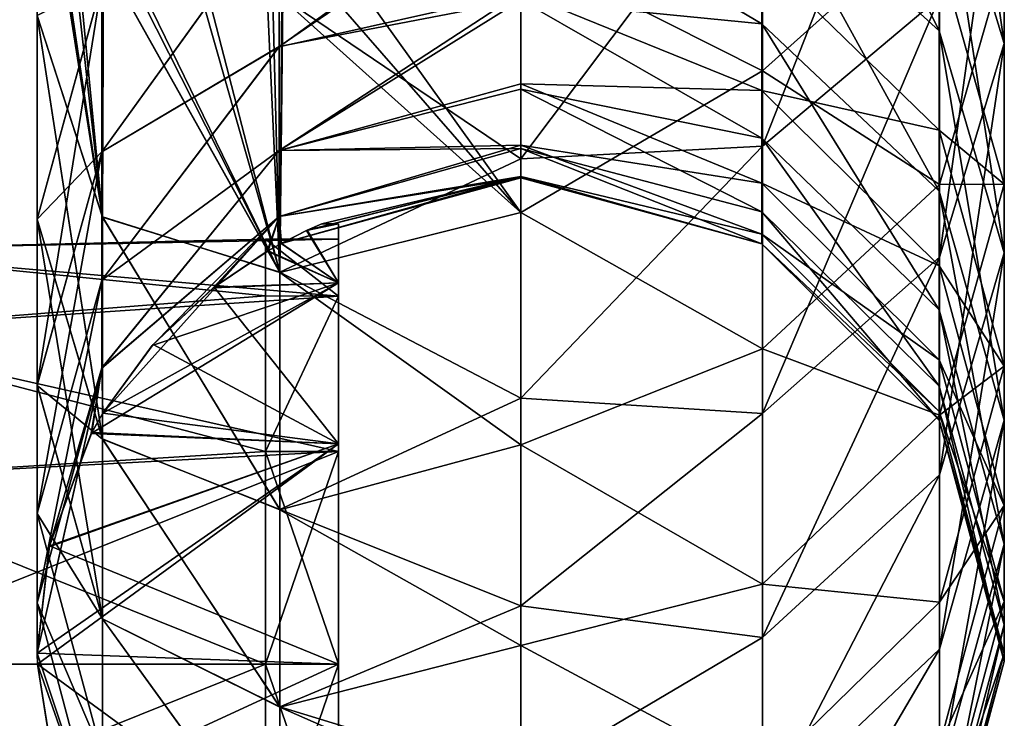
# Model space of a CAD drawing. Units: millimetres. Extents: x -138 to 36, y -72 to 72.
# Drawn here: x -4 to 4, y -68 to -62 of the extents above; entities that cross this region are included whole.
import ezdxf

# ---------------------------------------------------------------- set-up
doc = ezdxf.new("R2010")
doc.units = ezdxf.units.MM
doc.header["$LTSCALE"] = 65.185185
for name, color, linetype in [('119', 7, 'CONTINUOUS'), ('120', 7, 'CONTINUOUS'), ('121', 7, 'CONTINUOUS'), ('241', 7, 'CONTINUOUS'), ('242', 7, 'CONTINUOUS'), ('94', 7, 'CONTINUOUS'), ('95', 7, 'CONTINUOUS')]:
    doc.layers.add(name, color=color, linetype=linetype)

msp = doc.modelspace()

# ---------------------------------------------------------------- linework, layer by layer
at = {"layer": '119', "linetype": 'Continuous'}
for points in [[(-1.6378, -63.7739, -97.5882), (-1.7618, -63.8293, -98.2141), (-1.5, -63.7739, -97.5825), (-1.6378, -63.7739, -97.5882)], [(-1.5, -63.7739, -97.5825), (-1.7618, -63.8293, -98.2141), (-1.5, -64.2607, -99.3957), (-1.5, -63.7739, -97.5825)], [(-1.7574, -63.8273, -96.9625), (-1.6378, -63.7739, -97.5882), (-1.5, -63.7739, -97.5825), (-1.7574, -63.8273, -96.9625)], [(-1.5, -64.2607, -95.7693), (-1.7574, -63.8273, -96.9625), (-1.5, -63.7739, -97.5825), (-1.5, -64.2607, -95.7693)], [(-1.97, -63.9355, -96.5122), (-1.7574, -63.8273, -96.9625), (-1.5, -64.2607, -95.7693), (-1.97, -63.9355, -96.5122)], [(-1.7618, -63.8293, -98.2141), (-1.9693, -63.9352, -98.6519), (-1.5, -64.2607, -99.3957), (-1.7618, -63.8293, -98.2141)], [(-1.9693, -63.9352, -98.6519), (-2.0862, -64, -98.8426), (-1.5, -64.2607, -99.3957), (-1.9693, -63.9352, -98.6519)], [(-2.079, -63.9958, -96.3338), (-1.97, -63.9355, -96.5122), (-1.5, -64.2607, -95.7693), (-2.079, -63.9958, -96.3338)], [(-2.0862, -64, -98.8426), (-2.5297, -64.3015, -99.4657), (-1.5, -64.2607, -99.3957), (-2.0862, -64, -98.8426)], [(-2.5213, -64.2948, -95.7102), (-2.079, -63.9958, -96.3338), (-1.5, -64.2607, -95.7693), (-2.5213, -64.2948, -95.7102)], [(-3.4387, -65.3325, -100.5609), (-3.5335, -65.4988, -100.6696), (-1.5, -64.2607, -99.3957), (-3.4387, -65.3325, -100.5609)], [(-1.5, -64.2607, -99.3957), (-3.5335, -65.4988, -100.6696), (-1.5, -65.5857, -100.7207), (-1.5, -64.2607, -99.3957)], [(-3.0332, -64.7758, -100.0844), (-3.4387, -65.3325, -100.5609), (-1.5, -64.2607, -99.3957), (-3.0332, -64.7758, -100.0844)], [(-2.5297, -64.3015, -99.4657), (-3.0332, -64.7758, -100.0844), (-1.5, -64.2607, -99.3957), (-2.5297, -64.3015, -99.4657)], [(-3.0255, -64.7671, -95.0897), (-2.5213, -64.2948, -95.7102), (-1.5, -65.5857, -94.4443), (-3.0255, -64.7671, -95.0897)], [(-1.5, -65.5857, -94.4443), (-2.5213, -64.2948, -95.7102), (-1.5, -64.2607, -95.7693), (-1.5, -65.5857, -94.4443)], [(-3.439, -65.333, -94.6038), (-3.0255, -64.7671, -95.0897), (-1.5, -65.5857, -94.4443), (-3.439, -65.333, -94.6038)], [(-3.5291, -65.4908, -94.5003), (-3.439, -65.333, -94.6038), (-1.5, -65.5857, -94.4443), (-3.5291, -65.4908, -94.5003)], [(-3.5335, -65.4988, -100.6696), (-3.8796, -66.433, -101.0765), (-1.5, -65.5857, -100.7207), (-3.5335, -65.4988, -100.6696)], [(-3.8773, -66.4231, -94.0913), (-3.5291, -65.4908, -94.5003), (-1.5, -65.5857, -94.4443), (-3.8773, -66.4231, -94.0913)], [(-3.8796, -66.433, -101.0765), (-3.9777, -67.3079, -101.2064), (-1.5, -65.5857, -100.7207), (-3.8796, -66.433, -101.0765)], [(-3.9777, -67.3079, -101.2064), (-3.9759, -67.3989, -101.2075), (-1.5, -65.5857, -100.7207), (-3.9777, -67.3079, -101.2064)], [(-1.5, -65.5857, -100.7207), (-3.9759, -67.3989, -101.2075), (-1.5, -67.3989, -101.2075), (-1.5, -65.5857, -100.7207)], [(-1.5, -67.3989, -93.9575), (-3.8773, -66.4231, -94.0913), (-1.5, -65.5857, -94.4443), (-1.5, -67.3989, -93.9575)], [(-3.9778, -67.3074, -93.9587), (-3.8773, -66.4231, -94.0913), (-1.5, -67.3989, -93.9575), (-3.9778, -67.3074, -93.9587)], [(-3.9763, -67.3989, -93.9575), (-3.9778, -67.3074, -93.9587), (-1.5, -67.3989, -93.9575), (-3.9763, -67.3989, -93.9575)]]:
    msp.add_3dface(points, dxfattribs=at)
at = {"layer": '120', "linetype": 'Continuous'}
for points in [[(-3.8072, -68.459, -94.116), (-3.9763, -67.3989, -93.9575), (-1.5, -69.2121, -94.4443), (-3.8072, -68.459, -94.116)], [(-3.9763, -67.3989, -93.9575), (-1.5, -67.3989, -93.9575), (-1.5, -69.2121, -94.4443), (-3.9763, -67.3989, -93.9575)], [(-3.9759, -67.3989, -101.2075), (-3.8057, -68.4626, -101.0479), (-1.5, -67.3989, -101.2075), (-3.9759, -67.3989, -101.2075)], [(-1.5, -67.3989, -101.2075), (-3.8057, -68.4626, -101.0479), (-1.5, -69.2121, -100.7207), (-1.5, -67.3989, -101.2075)]]:
    msp.add_3dface(points, dxfattribs=at)
at = {"layer": '121', "linetype": 'Continuous'}
for points in [[(-1.5, -64.2607, -95.7693), (-1.5, -63.7739, -97.5825), (-1.5, -63.8989, -97.5825), (-1.5, -64.2607, -95.7693)], [(-1.5, -63.7739, -97.5825), (-1.5, -64.2607, -99.3957), (-1.5, -63.8989, -97.5825), (-1.5, -63.7739, -97.5825)], [(-1.5, -64.2607, -95.7693), (-1.5, -63.8989, -97.5825), (-1.5, -64.369, -95.8316), (-1.5, -64.2607, -95.7693)], [(-1.5, -63.8989, -97.5825), (-1.5, -64.2607, -99.3957), (-1.5, -64.369, -99.3334), (-1.5, -63.8989, -97.5825)], [(-1.5, -65.5857, -94.4443), (-1.5, -64.2607, -95.7693), (-1.5, -64.369, -95.8316), (-1.5, -65.5857, -94.4443)], [(-1.5, -64.2607, -99.3957), (-1.5, -65.5857, -100.7207), (-1.5, -64.369, -99.3334), (-1.5, -64.2607, -99.3957)], [(-1.5, -65.648, -94.5526), (-1.5, -65.5857, -94.4443), (-1.5, -64.369, -95.8316), (-1.5, -65.648, -94.5526)], [(-1.5, -64.369, -99.3334), (-1.5, -65.5857, -100.7207), (-1.5, -65.648, -100.6124), (-1.5, -64.369, -99.3334)], [(-1.5, -67.3989, -93.9575), (-1.5, -65.5857, -94.4443), (-1.5, -67.3989, -94.0825), (-1.5, -67.3989, -93.9575)], [(-1.5, -67.3989, -94.0825), (-1.5, -65.5857, -94.4443), (-1.5, -65.648, -94.5526), (-1.5, -67.3989, -94.0825)], [(-1.5, -65.5857, -100.7207), (-1.5, -67.3989, -101.2075), (-1.5, -65.648, -100.6124), (-1.5, -65.5857, -100.7207)], [(-1.5, -65.648, -100.6124), (-1.5, -67.3989, -101.2075), (-1.5, -67.3989, -101.0825), (-1.5, -65.648, -100.6124)], [(-1.5, -69.2121, -94.4443), (-1.5, -67.3989, -93.9575), (-1.5, -69.1498, -94.5526), (-1.5, -69.2121, -94.4443)], [(-1.5, -69.1498, -94.5526), (-1.5, -67.3989, -93.9575), (-1.5, -67.3989, -94.0825), (-1.5, -69.1498, -94.5526)], [(-1.5, -67.3989, -101.2075), (-1.5, -69.2121, -100.7207), (-1.5, -67.3989, -101.0825), (-1.5, -67.3989, -101.2075)], [(-1.5, -67.3989, -101.0825), (-1.5, -69.2121, -100.7207), (-1.5, -69.1498, -100.6124), (-1.5, -67.3989, -101.0825)]]:
    msp.add_3dface(points, dxfattribs=at)
at = {"layer": '241', "linetype": 'Continuous'}
for points in [[(-1.5, -64.369, -95.8316), (-1.5, -63.8989, -97.5825), (-5.8716, -63.9867, -96.8037), (-1.5, -64.369, -95.8316)], [(-5.8716, -63.9867, -96.8037), (-1.5, -63.8989, -97.5825), (-2.1, -63.8989, -97.5825), (-5.8716, -63.9867, -96.8037)], [(-5.8716, -63.9867, -98.3613), (-5.8716, -63.9867, -96.8037), (-2.1, -63.8989, -97.5825), (-5.8716, -63.9867, -98.3613)], [(-2.1, -64.3675, -99.332), (-5.8716, -63.9867, -98.3613), (-2.1, -63.8989, -97.5825), (-2.1, -64.3675, -99.332)], [(-5.8716, -64.6625, -95.4003), (-1.5, -64.369, -95.8316), (-5.8716, -63.9867, -96.8037), (-5.8716, -64.6625, -95.4003)], [(-5.8716, -64.6625, -99.7647), (-5.8716, -63.9867, -98.3613), (-2.1, -64.3675, -99.332), (-5.8716, -64.6625, -99.7647)], [(-2.1, -65.6482, -100.6132), (-5.8716, -64.6625, -99.7647), (-2.1, -64.3675, -99.332), (-2.1, -65.6482, -100.6132)], [(-1.5, -65.648, -94.5526), (-1.5, -64.369, -95.8316), (-5.8716, -64.6625, -95.4003), (-1.5, -65.648, -94.5526)], [(-5.8716, -65.8803, -94.4291), (-1.5, -65.648, -94.5526), (-5.8716, -64.6625, -95.4003), (-5.8716, -65.8803, -94.4291)], [(-5.8716, -65.8803, -100.7359), (-5.8716, -64.6625, -99.7647), (-2.1, -65.6482, -100.6132), (-5.8716, -65.8803, -100.7359)], [(-2.1, -67.3989, -94.0825), (-1.5, -65.648, -94.5526), (-5.8716, -67.3989, -94.0825), (-2.1, -67.3989, -94.0825)], [(-5.8716, -67.3989, -94.0825), (-1.5, -65.648, -94.5526), (-5.8716, -65.8803, -94.4291), (-5.8716, -67.3989, -94.0825)], [(-2.1, -67.3989, -101.0825), (-5.8716, -65.8803, -100.7359), (-2.1, -65.6482, -100.6132), (-2.1, -67.3989, -101.0825)], [(-1.5, -67.3989, -94.0825), (-1.5, -65.648, -94.5526), (-2.1, -67.3989, -94.0825), (-1.5, -67.3989, -94.0825)], [(-5.8716, -67.3989, -101.0825), (-5.8716, -65.8803, -100.7359), (-2.1, -67.3989, -101.0825), (-5.8716, -67.3989, -101.0825)], [(-1.5, -69.1498, -94.5526), (-1.5, -67.3989, -94.0825), (-2.1, -69.1496, -94.5518), (-1.5, -69.1498, -94.5526)], [(-2.1, -69.1496, -94.5518), (-1.5, -67.3989, -94.0825), (-2.1, -67.3989, -94.0825), (-2.1, -69.1496, -94.5518)]]:
    msp.add_3dface(points, dxfattribs=at)
at = {"layer": '242', "linetype": 'Continuous'}
for points in [[(-1.5, -63.8989, -97.5825), (-1.5, -64.369, -99.3334), (-2.1, -63.8989, -97.5825), (-1.5, -63.8989, -97.5825)], [(-1.5, -64.369, -99.3334), (-2.1, -64.3675, -99.332), (-2.1, -63.8989, -97.5825), (-1.5, -64.369, -99.3334)], [(-1.5, -64.369, -99.3334), (-2.1, -65.6482, -100.6132), (-2.1, -64.3675, -99.332), (-1.5, -64.369, -99.3334)], [(-1.5, -64.369, -99.3334), (-1.5, -65.648, -100.6124), (-2.1, -65.6482, -100.6132), (-1.5, -64.369, -99.3334)], [(-1.5, -65.648, -100.6124), (-1.5, -67.3989, -101.0825), (-2.1, -65.6482, -100.6132), (-1.5, -65.648, -100.6124)], [(-1.5, -67.3989, -101.0825), (-2.1, -67.3989, -101.0825), (-2.1, -65.6482, -100.6132), (-1.5, -67.3989, -101.0825)], [(-1.5, -69.1498, -100.6124), (-5.8716, -67.3989, -101.0825), (-2.1, -67.3989, -101.0825), (-1.5, -69.1498, -100.6124)], [(-5.8716, -67.3989, -101.0825), (-1.5, -69.1498, -100.6124), (-5.8716, -68.9175, -100.7359), (-5.8716, -67.3989, -101.0825)], [(-2.1, -69.1496, -94.5518), (-2.1, -67.3989, -94.0825), (-5.8716, -68.9175, -94.4291), (-2.1, -69.1496, -94.5518)], [(-2.1, -67.3989, -94.0825), (-5.8716, -67.3989, -94.0825), (-5.8716, -68.9175, -94.4291), (-2.1, -67.3989, -94.0825)], [(-1.5, -67.3989, -101.0825), (-1.5, -69.1498, -100.6124), (-2.1, -67.3989, -101.0825), (-1.5, -67.3989, -101.0825)]]:
    msp.add_3dface(points, dxfattribs=at)
at = {"layer": '94', "linetype": 'Continuous'}
for points in [[(-3.9771, -62.0582, -123.8874), (-3.9772, -60.0994, -128.0965), (-3.4411, -63.7172, -125.0685), (-3.9771, -62.0582, -123.8874)], [(-3.4411, -63.7172, -125.0685), (-3.9772, -60.0994, -128.0965), (-3.9546, -60.4582, -128.3194), (-3.4411, -63.7172, -125.0685)], [(-3.9665, -60.3477, -66.9205), (-3.9771, -62.06, -71.2818), (-3.4411, -63.7179, -70.0979), (-3.9665, -60.3477, -66.9205)], [(-3.7229, -61.195, -66.1535), (-3.9665, -60.3477, -66.9205), (-3.4411, -63.7179, -70.0979), (-3.7229, -61.195, -66.1535)], [(-3.677, -61.2714, -129.1099), (-3.4411, -63.7172, -125.0685), (-3.9546, -60.4582, -128.3194), (-3.677, -61.2714, -129.1099)], [(-1.9886, -61.1572, -116.29), (-1.9886, -62.3164, -111.9644), (0, -60.8761, -115.3699), (-1.9886, -61.1572, -116.29)], [(0, -60.8761, -115.3699), (-1.9886, -62.3164, -111.9644), (0, -61.8704, -111.5231), (0, -60.8761, -115.3699)], [(-1.9886, -62.315, -83.1944), (-1.9886, -61.1548, -78.8672), (0, -60.9549, -80.0672), (-1.9886, -62.315, -83.1944)], [(0, -61.9326, -83.9207), (-1.9886, -62.315, -83.1944), (0, -60.9549, -80.0672), (0, -61.9326, -83.9207)], [(0, -61.0135, -60.5431), (-1.9571, -61.9112, -63.1118), (0, -63.238, -64.484), (0, -61.0135, -60.5431)], [(-3.4318, -61.5801, -65.5655), (-3.7229, -61.195, -66.1535), (-3.4411, -63.7179, -70.0979), (-3.4318, -61.5801, -65.5655)], [(-3.4453, -63.1806, -80.6429), (-3.4453, -61.7944, -76.1305), (-1.9886, -61.1548, -78.8672), (-3.4453, -63.1806, -80.6429)], [(-1.9886, -62.315, -83.1944), (-3.4453, -63.1806, -80.6429), (-1.9886, -61.1548, -78.8672), (-1.9886, -62.315, -83.1944)], [(-1.9886, -62.3164, -111.9644), (-1.9886, -61.1572, -116.29), (-3.4453, -63.1821, -114.5165), (-1.9886, -62.3164, -111.9644)], [(-3.4453, -63.1821, -114.5165), (-1.9886, -61.1572, -116.29), (-3.4453, -61.7969, -119.0274), (-3.4453, -63.1821, -114.5165)], [(-3.4322, -61.5822, -129.6036), (-3.4411, -63.7172, -125.0685), (-3.677, -61.2714, -129.1099), (-3.4322, -61.5822, -129.6036)], [(-1.6572, -61.3659, -133.3216), (0, -63.6795, -129.8234), (-1.7045, -61.7227, -132.6583), (-1.6572, -61.3659, -133.3216)], [(0, -61.5105, -133.7904), (0, -63.6795, -129.8234), (-1.6572, -61.3659, -133.3216), (0, -61.5105, -133.7904)], [(-3.4318, -61.5801, -65.5655), (-3.4411, -63.7179, -70.0979), (-1.9813, -64.1707, -67.558), (-3.4318, -61.5801, -65.5655)], [(-3.4411, -63.7172, -125.0685), (-3.4322, -61.5822, -129.6036), (-1.9813, -64.1746, -127.5987), (-3.4411, -63.7172, -125.0685)], [(-1.9813, -64.1746, -127.5987), (-3.4322, -61.5822, -129.6036), (-3.1367, -61.8016, -130.1161), (-1.9813, -64.1746, -127.5987)], [(-3.1994, -61.7649, -65.1518), (-3.4318, -61.5801, -65.5655), (-1.9813, -64.1707, -67.558), (-3.1994, -61.7649, -65.1518)], [(-3.9771, -63.7354, -75.6516), (-3.9771, -62.06, -71.2818), (-3.4453, -61.7944, -76.1305), (-3.9771, -63.7354, -75.6516)], [(-3.4453, -63.1806, -80.6429), (-3.9771, -63.7354, -75.6516), (-3.4453, -61.7944, -76.1305), (-3.4453, -63.1806, -80.6429)], [(-3.4453, -63.1821, -114.5165), (-3.4453, -61.7969, -119.0274), (-3.9771, -65.1028, -115.0406), (-3.4453, -63.1821, -114.5165)], [(-3.9771, -65.1028, -115.0406), (-3.4453, -61.7969, -119.0274), (-3.9771, -63.7342, -119.5169), (-3.9771, -65.1028, -115.0406)], [(-3.9771, -63.7342, -119.5169), (-3.4453, -61.7969, -119.0274), (-3.9771, -62.0582, -123.8874), (-3.9771, -63.7342, -119.5169)], [(-2.6051, -61.9813, -64.1879), (-3.1994, -61.7649, -65.1518), (-1.9813, -64.1707, -67.558), (-2.6051, -61.9813, -64.1879)], [(-1.7045, -61.7227, -132.6583), (0, -63.6795, -129.8234), (-1.9651, -61.9134, -132.043), (-1.7045, -61.7227, -132.6583)], [(-2.5471, -61.9877, -131.0648), (-1.9813, -64.1746, -127.5987), (-3.1367, -61.8016, -130.1161), (-2.5471, -61.9877, -131.0648)], [(-1.9886, -62.3164, -111.9644), (-1.9886, -63.1701, -107.5683), (0, -61.8704, -111.5231), (-1.9886, -62.3164, -111.9644)], [(0, -61.8704, -111.5231), (-1.9886, -63.1701, -107.5683), (0, -62.622, -107.6214), (0, -61.8704, -111.5231)], [(-2.0825, -61.9531, -63.3389), (-2.6051, -61.9813, -64.1879), (-1.9813, -64.1707, -67.558), (-2.0825, -61.9531, -63.3389)], [(-2.039, -61.9405, -131.9036), (-1.9813, -64.1746, -127.5987), (-2.5471, -61.9877, -131.0648), (-2.039, -61.9405, -131.9036)], [(-1.9571, -61.9112, -63.1118), (-2.0825, -61.9531, -63.3389), (-1.9813, -64.1707, -67.558), (-1.9571, -61.9112, -63.1118)], [(-1.9651, -61.9134, -132.043), (-1.9813, -64.1746, -127.5987), (-2.039, -61.9405, -131.9036), (-1.9651, -61.9134, -132.043)], [(-1.9886, -63.1694, -87.5922), (-1.9886, -62.315, -83.1944), (0, -61.9326, -83.9207), (-1.9886, -63.1694, -87.5922)], [(0, -62.6668, -87.8276), (-1.9886, -63.1694, -87.5922), (0, -61.9326, -83.9207), (0, -62.6668, -87.8276)], [(-1.9571, -61.9112, -63.1118), (-1.9813, -64.1707, -67.558), (0, -63.238, -64.484), (-1.9571, -61.9112, -63.1118)], [(-1.9651, -61.9134, -132.043), (0, -63.6795, -129.8234), (-1.9813, -64.1746, -127.5987), (-1.9651, -61.9134, -132.043)], [(-3.9771, -63.7342, -119.5169), (-3.9771, -62.0582, -123.8874), (-3.4411, -65.5447, -120.3698), (-3.9771, -63.7342, -119.5169)], [(-3.4411, -65.5447, -120.3698), (-3.9771, -62.0582, -123.8874), (-3.4411, -63.7172, -125.0685), (-3.4411, -65.5447, -120.3698)], [(-3.9771, -62.06, -71.2818), (-3.9771, -63.7354, -75.6516), (-3.4411, -65.545, -74.7961), (-3.9771, -62.06, -71.2818)], [(-3.4411, -63.7179, -70.0979), (-3.9771, -62.06, -71.2818), (-3.4411, -65.545, -74.7961), (-3.4411, -63.7179, -70.0979)], [(-3.4453, -64.2378, -85.2436), (-3.4453, -63.1806, -80.6429), (-1.9886, -62.315, -83.1944), (-3.4453, -64.2378, -85.2436)], [(-1.9886, -63.1694, -87.5922), (-3.4453, -64.2378, -85.2436), (-1.9886, -62.315, -83.1944), (-1.9886, -63.1694, -87.5922)], [(-1.9886, -63.1701, -107.5683), (-1.9886, -62.3164, -111.9644), (-3.4453, -64.2385, -109.9175), (-1.9886, -63.1701, -107.5683)], [(-3.4453, -64.2385, -109.9175), (-1.9886, -62.3164, -111.9644), (-3.4453, -63.1821, -114.5165), (-3.4453, -64.2385, -109.9175)], [(0, -62.622, -107.6214), (-1.9886, -63.1701, -107.5683), (0, -63.1277, -103.68), (0, -62.622, -107.6214)], [(0, -63.1548, -91.7726), (-1.9886, -63.1694, -87.5922), (0, -62.6668, -87.8276), (0, -63.1548, -91.7726)], [(-3.4453, -64.9604, -89.9084), (-3.4453, -64.2378, -85.2436), (-1.9886, -63.1694, -87.5922), (-3.4453, -64.9604, -89.9084)], [(-1.9886, -63.7138, -92.0389), (-3.4453, -64.9604, -89.9084), (-1.9886, -63.1694, -87.5922), (-1.9886, -63.7138, -92.0389)], [(-1.9886, -63.714, -103.1232), (-1.9886, -63.1701, -107.5683), (-3.4453, -64.9606, -105.2543), (-1.9886, -63.714, -103.1232)], [(-3.4453, -64.9606, -105.2543), (-1.9886, -63.1701, -107.5683), (-3.4453, -64.2385, -109.9175), (-3.4453, -64.9606, -105.2543)], [(-1.9886, -63.1701, -107.5683), (-1.9886, -63.714, -103.1232), (0, -63.1277, -103.68), (-1.9886, -63.1701, -107.5683)], [(0, -63.1277, -103.68), (-1.9886, -63.714, -103.1232), (0, -63.3857, -99.7143), (0, -63.1277, -103.68)], [(-1.9886, -63.7138, -92.0389), (-1.9886, -63.1694, -87.5922), (0, -63.1548, -91.7726), (-1.9886, -63.7138, -92.0389)], [(0, -63.3948, -95.74), (-1.9886, -63.7138, -92.0389), (0, -63.1548, -91.7726), (0, -63.3948, -95.74)], [(-3.9771, -66.1579, -84.6868), (-3.9771, -65.1036, -80.1271), (-3.4453, -63.1806, -80.6429), (-3.9771, -66.1579, -84.6868)], [(-3.4453, -64.2378, -85.2436), (-3.9771, -66.1579, -84.6868), (-3.4453, -63.1806, -80.6429), (-3.4453, -64.2378, -85.2436)], [(-3.9771, -65.1036, -80.1271), (-3.9771, -63.7354, -75.6516), (-3.4453, -63.1806, -80.6429), (-3.9771, -65.1036, -80.1271)], [(-3.4453, -64.2385, -109.9175), (-3.4453, -63.1821, -114.5165), (-3.9771, -66.1575, -110.4801), (-3.4453, -64.2385, -109.9175)], [(-3.9771, -66.1575, -110.4801), (-3.4453, -63.1821, -114.5165), (-3.9771, -65.1028, -115.0406), (-3.9771, -66.1575, -110.4801)], [(0, -63.238, -64.484), (-1.9813, -64.1707, -67.558), (0, -65.2084, -68.558), (0, -63.238, -64.484)], [(-1.9886, -63.714, -103.1232), (-1.9693, -63.9352, -98.6519), (0, -63.3857, -99.7143), (-1.9886, -63.714, -103.1232)], [(-1.97, -63.9355, -96.5122), (-1.9886, -63.7138, -92.0389), (0, -63.3948, -95.74), (-1.97, -63.9355, -96.5122)], [(-1.7574, -63.8273, -96.9625), (-1.97, -63.9355, -96.5122), (0, -63.3857, -99.7143), (-1.7574, -63.8273, -96.9625)], [(0, -63.3857, -99.7143), (-1.97, -63.9355, -96.5122), (0, -63.3948, -95.74), (0, -63.3857, -99.7143)], [(-1.9693, -63.9352, -98.6519), (-1.7618, -63.8293, -98.2141), (0, -63.3857, -99.7143), (-1.9693, -63.9352, -98.6519)], [(-1.7618, -63.8293, -98.2141), (-1.6378, -63.7739, -97.5882), (0, -63.3857, -99.7143), (-1.7618, -63.8293, -98.2141)], [(-1.6378, -63.7739, -97.5882), (-1.7574, -63.8273, -96.9625), (0, -63.3857, -99.7143), (-1.6378, -63.7739, -97.5882)], [(-3.9771, -65.1028, -115.0406), (-3.9771, -63.7342, -119.5169), (-3.4411, -67.0262, -115.5508), (-3.9771, -65.1028, -115.0406)], [(-3.4411, -67.0262, -115.5508), (-3.9771, -63.7342, -119.5169), (-3.4411, -65.5447, -120.3698), (-3.4411, -67.0262, -115.5508)], [(-3.9771, -63.7354, -75.6516), (-3.9771, -65.1036, -80.1271), (-3.4411, -65.545, -74.7961), (-3.9771, -63.7354, -75.6516)], [(-3.439, -65.333, -94.6038), (-3.4453, -64.9604, -89.9084), (-1.9886, -63.7138, -92.0389), (-3.439, -65.333, -94.6038)], [(-3.4387, -65.3325, -100.5609), (-1.9886, -63.714, -103.1232), (-3.4453, -64.9606, -105.2543), (-3.4387, -65.3325, -100.5609)], [(-3.4411, -65.5447, -120.3698), (-3.4411, -63.7172, -125.0685), (-1.9813, -66.1266, -123.0113), (-3.4411, -65.5447, -120.3698)], [(-3.4411, -63.7172, -125.0685), (-1.9813, -64.1746, -127.5987), (-1.9813, -66.1266, -123.0113), (-3.4411, -63.7172, -125.0685)], [(-3.4411, -63.7179, -70.0979), (-3.4411, -65.545, -74.7961), (-1.9813, -66.1241, -72.1471), (-3.4411, -63.7179, -70.0979)], [(-1.9813, -64.1707, -67.558), (-3.4411, -63.7179, -70.0979), (-1.9813, -66.1241, -72.1471), (-1.9813, -64.1707, -67.558)], [(-3.0255, -64.7671, -95.0897), (-3.439, -65.333, -94.6038), (-1.9886, -63.7138, -92.0389), (-3.0255, -64.7671, -95.0897)], [(-3.0332, -64.7758, -100.0844), (-1.9886, -63.714, -103.1232), (-3.4387, -65.3325, -100.5609), (-3.0332, -64.7758, -100.0844)], [(-2.5297, -64.3015, -99.4657), (-1.9886, -63.714, -103.1232), (-3.0332, -64.7758, -100.0844), (-2.5297, -64.3015, -99.4657)], [(-2.5213, -64.2948, -95.7102), (-3.0255, -64.7671, -95.0897), (-1.9886, -63.7138, -92.0389), (-2.5213, -64.2948, -95.7102)], [(-2.0862, -64, -98.8426), (-1.9886, -63.714, -103.1232), (-2.5297, -64.3015, -99.4657), (-2.0862, -64, -98.8426)], [(-2.079, -63.9958, -96.3338), (-2.5213, -64.2948, -95.7102), (-1.9886, -63.7138, -92.0389), (-2.079, -63.9958, -96.3338)], [(-1.9693, -63.9352, -98.6519), (-1.9886, -63.714, -103.1232), (-2.0862, -64, -98.8426), (-1.9693, -63.9352, -98.6519)], [(-1.97, -63.9355, -96.5122), (-2.079, -63.9958, -96.3338), (-1.9886, -63.7138, -92.0389), (-1.97, -63.9355, -96.5122)], [(0, -63.6795, -129.8234), (0, -65.5931, -125.7267), (-1.9813, -64.1746, -127.5987), (0, -63.6795, -129.8234)], [(-1.9813, -64.1707, -67.558), (-1.9813, -66.1241, -72.1471), (0, -65.2084, -68.558), (-1.9813, -64.1707, -67.558)], [(-1.9813, -64.1746, -127.5987), (0, -65.5931, -125.7267), (-1.9813, -66.1266, -123.0113), (-1.9813, -64.1746, -127.5987)], [(-3.9771, -66.8933, -89.3086), (-3.9771, -66.1579, -84.6868), (-3.4453, -64.2378, -85.2436), (-3.9771, -66.8933, -89.3086)], [(-3.4453, -64.9604, -89.9084), (-3.9771, -66.8933, -89.3086), (-3.4453, -64.2378, -85.2436), (-3.4453, -64.9604, -89.9084)], [(-3.4453, -64.9606, -105.2543), (-3.4453, -64.2385, -109.9175), (-3.9771, -66.8931, -105.8574), (-3.4453, -64.9606, -105.2543)], [(-3.9771, -66.8931, -105.8574), (-3.4453, -64.2385, -109.9175), (-3.9771, -66.1575, -110.4801), (-3.9771, -66.8931, -105.8574)], [(-3.9778, -67.3074, -93.9587), (-3.9771, -66.8933, -89.3086), (-3.4453, -64.9604, -89.9084), (-3.9778, -67.3074, -93.9587)], [(-3.8773, -66.4231, -94.0913), (-3.9778, -67.3074, -93.9587), (-3.4453, -64.9604, -89.9084), (-3.8773, -66.4231, -94.0913)], [(-3.8796, -66.433, -101.0765), (-3.4453, -64.9606, -105.2543), (-3.9777, -67.3079, -101.2064), (-3.8796, -66.433, -101.0765)], [(-3.9777, -67.3079, -101.2064), (-3.4453, -64.9606, -105.2543), (-3.9771, -66.8931, -105.8574), (-3.9777, -67.3079, -101.2064)], [(-3.5335, -65.4988, -100.6696), (-3.4453, -64.9606, -105.2543), (-3.8796, -66.433, -101.0765), (-3.5335, -65.4988, -100.6696)], [(-3.5291, -65.4908, -94.5003), (-3.8773, -66.4231, -94.0913), (-3.4453, -64.9604, -89.9084), (-3.5291, -65.4908, -94.5003)], [(-3.4387, -65.3325, -100.5609), (-3.4453, -64.9606, -105.2543), (-3.5335, -65.4988, -100.6696), (-3.4387, -65.3325, -100.5609)], [(-3.439, -65.333, -94.6038), (-3.5291, -65.4908, -94.5003), (-3.4453, -64.9604, -89.9084), (-3.439, -65.333, -94.6038)], [(-3.9771, -66.1575, -110.4801), (-3.9771, -65.1028, -115.0406), (-3.4411, -67.0262, -115.5508), (-3.9771, -66.1575, -110.4801)], [(-3.9771, -65.1036, -80.1271), (-3.9771, -66.1579, -84.6868), (-3.4411, -67.0263, -79.6146), (-3.9771, -65.1036, -80.1271)], [(-3.4411, -65.545, -74.7961), (-3.9771, -65.1036, -80.1271), (-3.4411, -67.0263, -79.6146), (-3.4411, -65.545, -74.7961)], [(0, -65.2084, -68.558), (-1.9813, -66.1241, -72.1471), (0, -66.9166, -72.7486), (0, -65.2084, -68.558)], [(-3.4411, -67.0262, -115.5508), (-3.4411, -65.5447, -120.3698), (-1.9813, -67.7512, -118.2979), (-3.4411, -67.0262, -115.5508)], [(-3.4411, -65.5447, -120.3698), (-1.9813, -66.1266, -123.0113), (-1.9813, -67.7512, -118.2979), (-3.4411, -65.5447, -120.3698)], [(-3.4411, -65.545, -74.7961), (-3.4411, -67.0263, -79.6146), (-1.9813, -67.7497, -76.8622), (-3.4411, -65.545, -74.7961)], [(-1.9813, -66.1241, -72.1471), (-3.4411, -65.545, -74.7961), (-1.9813, -67.7497, -76.8622), (-1.9813, -66.1241, -72.1471)], [(0, -65.5931, -125.7267), (0, -67.2437, -121.5167), (-1.9813, -66.1266, -123.0113), (0, -65.5931, -125.7267)], [(-3.9771, -66.8931, -105.8574), (-3.9771, -66.1575, -110.4801), (-3.4411, -68.1538, -110.637), (-3.9771, -66.8931, -105.8574)], [(-3.4411, -68.1538, -110.637), (-3.9771, -66.1575, -110.4801), (-3.4411, -67.0262, -115.5508), (-3.4411, -68.1538, -110.637)], [(-3.9771, -66.1579, -84.6868), (-3.9771, -66.8933, -89.3086), (-3.4411, -68.1538, -84.5278), (-3.9771, -66.1579, -84.6868)], [(-3.4411, -67.0263, -79.6146), (-3.9771, -66.1579, -84.6868), (-3.4411, -68.1538, -84.5278), (-3.4411, -67.0263, -79.6146)], [(-1.9813, -66.1241, -72.1471), (-1.9813, -67.7497, -76.8622), (0, -66.9166, -72.7486), (-1.9813, -66.1241, -72.1471)], [(-1.9813, -66.1266, -123.0113), (0, -67.2437, -121.5167), (-1.9813, -67.7512, -118.2979), (-1.9813, -66.1266, -123.0113)], [(-3.9771, -66.8933, -89.3086), (-3.9778, -67.3074, -93.9587), (-3.4411, -68.9217, -89.51), (-3.9771, -66.8933, -89.3086)], [(-3.9777, -67.3079, -101.2064), (-3.9771, -66.8931, -105.8574), (-3.9759, -67.3989, -101.2075), (-3.9777, -67.3079, -101.2064)], [(-3.9759, -67.3989, -101.2075), (-3.9771, -66.8931, -105.8574), (-3.4411, -68.9218, -105.6542), (-3.9759, -67.3989, -101.2075)], [(-3.4411, -68.9218, -105.6542), (-3.9771, -66.8931, -105.8574), (-3.4411, -68.1538, -110.637), (-3.4411, -68.9218, -105.6542)], [(-3.4411, -68.1538, -84.5278), (-3.9771, -66.8933, -89.3086), (-3.4411, -68.9217, -89.51), (-3.4411, -68.1538, -84.5278)], [(0, -66.9166, -72.7486), (-1.9813, -67.7497, -76.8622), (0, -68.3558, -77.039), (0, -66.9166, -72.7486)], [(-3.4411, -68.1538, -110.637), (-3.4411, -67.0262, -115.5508), (-1.9813, -69.0403, -113.482), (-3.4411, -68.1538, -110.637)], [(-3.4411, -67.0262, -115.5508), (-1.9813, -67.7512, -118.2979), (-1.9813, -69.0403, -113.482), (-3.4411, -67.0262, -115.5508)], [(-3.4411, -67.0263, -79.6146), (-3.4411, -68.1538, -84.5278), (-1.9813, -69.0396, -81.68), (-3.4411, -67.0263, -79.6146)], [(-1.9813, -67.7497, -76.8622), (-3.4411, -67.0263, -79.6146), (-1.9813, -69.0396, -81.68), (-1.9813, -67.7497, -76.8622)], [(0, -67.2437, -121.5167), (0, -68.6244, -117.2103), (-1.9813, -67.7512, -118.2979), (0, -67.2437, -121.5167)], [(-3.9778, -67.3074, -93.9587), (-3.9763, -67.3989, -93.9575), (-3.4411, -68.9217, -89.51), (-3.9778, -67.3074, -93.9587)], [(-3.4411, -68.9217, -89.51), (-3.9763, -67.3989, -93.9575), (-3.8072, -68.459, -94.116), (-3.4411, -68.9217, -89.51)], [(-3.8057, -68.4626, -101.0479), (-3.9759, -67.3989, -101.2075), (-3.4411, -68.9218, -105.6542), (-3.8057, -68.4626, -101.0479)], [(-1.9813, -67.7497, -76.8622), (-1.9813, -69.0396, -81.68), (0, -68.3558, -77.039), (-1.9813, -67.7497, -76.8622)], [(-1.9813, -67.7512, -118.2979), (0, -68.6244, -117.2103), (-1.9813, -69.0403, -113.482), (-1.9813, -67.7512, -118.2979)]]:
    msp.add_3dface(points, dxfattribs=at)
at = {"layer": '95', "linetype": 'Continuous'}
for points in [[(3.9771, -60.2305, -67.3445), (3.9771, -62.2901, -71.8534), (3.4411, -58.5553, -68.4436), (3.9771, -60.2305, -67.3445)], [(3.4411, -58.5553, -68.4436), (3.9771, -62.2901, -71.8534), (3.4411, -60.5336, -72.8139), (3.4411, -58.5553, -68.4436)], [(1.9813, -60.8524, -77.9196), (1.9813, -59.2515, -73.5221), (3.4411, -62.1862, -77.3173), (1.9813, -60.8524, -77.9196)], [(1.9813, -59.2515, -73.5221), (3.4411, -60.5336, -72.8139), (3.4411, -62.1862, -77.3173), (1.9813, -59.2515, -73.5221)], [(1.9886, -60.5904, -60.8732), (1.9886, -63.1352, -65.4467), (3.4453, -59.4303, -61.7718), (1.9886, -60.5904, -60.8732)], [(3.4453, -59.4303, -61.7718), (1.9886, -63.1352, -65.4467), (3.4453, -61.9078, -66.2488), (3.4453, -59.4303, -61.7718)], [(1.9886, -62.5134, -130.9117), (0, -61.5105, -133.7904), (1.9886, -59.8822, -135.436), (1.9886, -62.5134, -130.9117)], [(1.9886, -62.5134, -130.9117), (1.9886, -59.8822, -135.436), (3.4453, -61.2097, -130.2588), (1.9886, -62.5134, -130.9117)], [(3.4453, -61.9078, -66.2488), (3.4453, -64.0485, -70.8963), (3.9771, -60.2305, -67.3445), (3.4453, -61.9078, -66.2488)], [(3.9771, -60.2305, -67.3445), (3.4453, -64.0485, -70.8963), (3.9771, -62.2901, -71.8534), (3.9771, -60.2305, -67.3445)], [(3.9771, -62.2901, -71.8534), (3.9771, -64.0128, -76.5015), (3.4411, -60.5336, -72.8139), (3.9771, -62.2901, -71.8534)], [(3.4411, -60.5336, -72.8139), (3.9771, -64.0128, -76.5015), (3.4411, -62.1862, -77.3173), (3.4411, -60.5336, -72.8139)], [(0, -61.0135, -60.5431), (0, -63.238, -64.484), (1.9886, -60.5904, -60.8732), (0, -61.0135, -60.5431)], [(1.9886, -60.5904, -60.8732), (0, -63.238, -64.484), (1.9886, -63.1352, -65.4467), (1.9886, -60.5904, -60.8732)], [(1.9813, -62.1274, -82.4224), (0, -60.9549, -80.0672), (1.9813, -60.8524, -77.9196), (1.9813, -62.1274, -82.4224)], [(1.9813, -62.1274, -82.4224), (1.9813, -60.8524, -77.9196), (3.4411, -63.5043, -81.9298), (1.9813, -62.1274, -82.4224)], [(1.9813, -60.8524, -77.9196), (3.4411, -62.1862, -77.3173), (3.4411, -63.5043, -81.9298), (1.9813, -60.8524, -77.9196)], [(0, -61.9326, -83.9207), (0, -60.9549, -80.0672), (1.9813, -62.1274, -82.4224), (0, -61.9326, -83.9207)], [(3.4453, -63.4513, -125.6591), (1.9886, -62.5134, -130.9117), (3.4453, -61.2097, -130.2588), (3.4453, -63.4513, -125.6591)], [(3.4453, -63.4513, -125.6591), (3.4453, -61.2097, -130.2588), (3.9771, -61.6044, -124.9127), (3.4453, -63.4513, -125.6591)], [(0, -63.6795, -129.8234), (0, -61.5105, -133.7904), (1.9886, -62.5134, -130.9117), (0, -63.6795, -129.8234)], [(1.9813, -61.5815, -114.8267), (3.4411, -63.0026, -115.1457), (3.4411, -61.5458, -119.7162), (1.9813, -61.5815, -114.8267)], [(3.9771, -63.4466, -120.3107), (3.9771, -61.6044, -124.9127), (3.4411, -61.5458, -119.7162), (3.9771, -63.4466, -120.3107)], [(3.4411, -63.0026, -115.1457), (3.9771, -63.4466, -120.3107), (3.4411, -61.5458, -119.7162), (3.4411, -63.0026, -115.1457)], [(1.9813, -61.5815, -114.8267), (0, -61.8704, -111.5231), (1.9813, -62.6777, -110.2771), (1.9813, -61.5815, -114.8267)], [(1.9813, -61.5815, -114.8267), (1.9813, -62.6777, -110.2771), (3.4411, -63.0026, -115.1457), (1.9813, -61.5815, -114.8267)], [(3.9771, -63.4466, -120.3107), (3.4453, -63.4513, -125.6591), (3.9771, -61.6044, -124.9127), (3.9771, -63.4466, -120.3107)], [(0, -61.8704, -111.5231), (0, -62.622, -107.6214), (1.9813, -62.6777, -110.2771), (0, -61.8704, -111.5231)], [(0, -62.6668, -87.8276), (0, -61.9326, -83.9207), (1.9813, -63.0697, -87.0064), (0, -62.6668, -87.8276)], [(1.9813, -63.0697, -87.0064), (0, -61.9326, -83.9207), (1.9813, -62.1274, -82.4224), (1.9813, -63.0697, -87.0064)], [(1.9886, -63.1352, -65.4467), (1.9886, -65.3354, -70.1955), (3.4453, -61.9078, -66.2488), (1.9886, -63.1352, -65.4467)], [(3.4453, -61.9078, -66.2488), (1.9886, -65.3354, -70.1955), (3.4453, -64.0485, -70.8963), (3.4453, -61.9078, -66.2488)], [(1.9813, -63.0697, -87.0064), (1.9813, -62.1274, -82.4224), (3.4411, -64.4807, -86.6265), (1.9813, -63.0697, -87.0064)], [(1.9813, -62.1274, -82.4224), (3.4411, -63.5043, -81.9298), (3.4411, -64.4807, -86.6265), (1.9813, -62.1274, -82.4224)], [(3.9771, -64.0128, -76.5015), (3.9771, -65.3891, -81.2636), (3.4411, -62.1862, -77.3173), (3.9771, -64.0128, -76.5015)], [(3.4411, -62.1862, -77.3173), (3.9771, -65.3891, -81.2636), (3.4411, -63.5043, -81.9298), (3.4411, -62.1862, -77.3173)], [(3.4453, -64.0485, -70.8963), (3.4453, -65.841, -75.6889), (3.9771, -62.2901, -71.8534), (3.4453, -64.0485, -70.8963)], [(3.9771, -62.2901, -71.8534), (3.4453, -65.841, -75.6889), (3.9771, -64.0128, -76.5015), (3.9771, -62.2901, -71.8534)], [(1.9886, -64.8034, -126.2055), (0, -63.6795, -129.8234), (1.9886, -62.5134, -130.9117), (1.9886, -64.8034, -126.2055)], [(1.9886, -64.8034, -126.2055), (1.9886, -62.5134, -130.9117), (3.4453, -63.4513, -125.6591), (1.9886, -64.8034, -126.2055)], [(0, -62.622, -107.6214), (0, -63.1277, -103.68), (1.9813, -63.4382, -105.6594), (0, -62.622, -107.6214)], [(1.9813, -62.6777, -110.2771), (0, -62.622, -107.6214), (1.9813, -63.4382, -105.6594), (1.9813, -62.6777, -110.2771)], [(0, -63.1548, -91.7726), (0, -62.6668, -87.8276), (1.9813, -63.6743, -91.647), (0, -63.1548, -91.7726)], [(1.9813, -63.6743, -91.647), (0, -62.6668, -87.8276), (1.9813, -63.0697, -87.0064), (1.9813, -63.6743, -91.647)], [(1.9813, -62.6777, -110.2771), (1.9813, -63.4382, -105.6594), (3.4411, -64.1205, -110.4806), (1.9813, -62.6777, -110.2771)], [(1.9813, -62.6777, -110.2771), (3.4411, -64.1205, -110.4806), (3.4411, -63.0026, -115.1457), (1.9813, -62.6777, -110.2771)], [(3.9771, -64.9456, -115.5857), (3.9771, -63.4466, -120.3107), (3.4411, -63.0026, -115.1457), (3.9771, -64.9456, -115.5857)], [(3.4411, -64.1205, -110.4806), (3.9771, -64.9456, -115.5857), (3.4411, -63.0026, -115.1457), (3.4411, -64.1205, -110.4806)], [(1.9813, -63.6743, -91.647), (1.9813, -63.0697, -87.0064), (3.4411, -65.1103, -91.3822), (1.9813, -63.6743, -91.647)], [(1.9813, -63.0697, -87.0064), (3.4411, -64.4807, -86.6265), (3.4411, -65.1103, -91.3822), (1.9813, -63.0697, -87.0064)], [(0, -63.1277, -103.68), (0, -63.3857, -99.7143), (1.9813, -63.859, -100.9986), (0, -63.1277, -103.68)], [(1.9813, -63.4382, -105.6594), (0, -63.1277, -103.68), (1.9813, -63.859, -100.9986), (1.9813, -63.4382, -105.6594)], [(0, -63.238, -64.484), (0, -65.2084, -68.558), (1.9886, -63.1352, -65.4467), (0, -63.238, -64.484)], [(1.9886, -63.1352, -65.4467), (0, -65.2084, -68.558), (1.9886, -65.3354, -70.1955), (1.9886, -63.1352, -65.4467)], [(0, -63.3948, -95.74), (0, -63.1548, -91.7726), (1.9813, -63.9378, -96.3194), (0, -63.3948, -95.74)], [(1.9813, -63.9378, -96.3194), (0, -63.1548, -91.7726), (1.9813, -63.6743, -91.647), (1.9813, -63.9378, -96.3194)], [(0, -63.3857, -99.7143), (0, -63.3948, -95.74), (1.9813, -63.9378, -96.3194), (0, -63.3857, -99.7143)], [(1.9813, -63.859, -100.9986), (0, -63.3857, -99.7143), (1.9813, -63.9378, -96.3194), (1.9813, -63.859, -100.9986)], [(1.9813, -63.4382, -105.6594), (1.9813, -63.859, -100.9986), (3.4411, -64.8934, -105.7461), (1.9813, -63.4382, -105.6594)], [(1.9813, -63.4382, -105.6594), (3.4411, -64.8934, -105.7461), (3.4411, -64.1205, -110.4806), (1.9813, -63.4382, -105.6594)], [(3.4453, -65.3479, -120.9068), (1.9886, -64.8034, -126.2055), (3.4453, -63.4513, -125.6591), (3.4453, -65.3479, -120.9068)], [(3.4453, -65.3479, -120.9068), (3.4453, -63.4513, -125.6591), (3.9771, -63.4466, -120.3107), (3.4453, -65.3479, -120.9068)], [(3.9771, -64.9456, -115.5857), (3.4453, -65.3479, -120.9068), (3.9771, -63.4466, -120.3107), (3.9771, -64.9456, -115.5857)], [(3.9771, -65.3891, -81.2636), (3.9771, -66.4117, -86.1141), (3.4411, -63.5043, -81.9298), (3.9771, -65.3891, -81.2636)], [(3.4411, -63.5043, -81.9298), (3.9771, -66.4117, -86.1141), (3.4411, -64.4807, -86.6265), (3.4411, -63.5043, -81.9298)], [(0, -65.5931, -125.7267), (0, -63.6795, -129.8234), (1.9886, -64.8034, -126.2055), (0, -65.5931, -125.7267)], [(1.9813, -63.9378, -96.3194), (1.9813, -63.6743, -91.647), (3.4411, -65.3896, -96.1712), (1.9813, -63.9378, -96.3194)], [(1.9813, -63.6743, -91.647), (3.4411, -65.1103, -91.3822), (3.4411, -65.3896, -96.1712), (1.9813, -63.6743, -91.647)], [(1.9813, -63.859, -100.9986), (1.9813, -63.9378, -96.3194), (3.4411, -65.3172, -100.9678), (1.9813, -63.859, -100.9986)], [(1.9813, -63.859, -100.9986), (3.4411, -65.3172, -100.9678), (3.4411, -64.8934, -105.7461), (1.9813, -63.859, -100.9986)], [(1.9813, -63.9378, -96.3194), (3.4411, -65.3896, -96.1712), (3.4411, -65.3172, -100.9678), (1.9813, -63.9378, -96.3194)], [(1.9886, -65.3354, -70.1955), (1.9886, -67.1791, -75.0939), (3.4453, -64.0485, -70.8963), (1.9886, -65.3354, -70.1955)], [(3.4453, -64.0485, -70.8963), (1.9886, -67.1791, -75.0939), (3.4453, -65.841, -75.6889), (3.4453, -64.0485, -70.8963)], [(3.4453, -65.841, -75.6889), (3.4453, -67.2754, -80.6005), (3.9771, -64.0128, -76.5015), (3.4453, -65.841, -75.6889)], [(3.9771, -64.0128, -76.5015), (3.4453, -67.2754, -80.6005), (3.9771, -65.3891, -81.2636), (3.9771, -64.0128, -76.5015)], [(3.9771, -66.0932, -110.7633), (3.9771, -64.9456, -115.5857), (3.4411, -64.1205, -110.4806), (3.9771, -66.0932, -110.7633)], [(3.4411, -64.8934, -105.7461), (3.9771, -66.0932, -110.7633), (3.4411, -64.1205, -110.4806), (3.4411, -64.8934, -105.7461)], [(3.9771, -66.4117, -86.1141), (3.9771, -67.0751, -91.0265), (3.4411, -64.4807, -86.6265), (3.9771, -66.4117, -86.1141)], [(3.4411, -64.4807, -86.6265), (3.9771, -67.0751, -91.0265), (3.4411, -65.1103, -91.3822), (3.4411, -64.4807, -86.6265)], [(1.9886, -66.7398, -121.3431), (0, -65.5931, -125.7267), (1.9886, -64.8034, -126.2055), (1.9886, -66.7398, -121.3431)], [(1.9886, -66.7398, -121.3431), (1.9886, -64.8034, -126.2055), (3.4453, -65.3479, -120.9068), (1.9886, -66.7398, -121.3431)], [(3.9771, -66.8832, -105.8696), (3.9771, -66.0932, -110.7633), (3.4411, -64.8934, -105.7461), (3.9771, -66.8832, -105.8696)], [(3.4411, -65.3172, -100.9678), (3.9771, -66.8832, -105.8696), (3.4411, -64.8934, -105.7461), (3.4411, -65.3172, -100.9678)], [(3.4453, -66.889, -116.0276), (3.4453, -65.3479, -120.9068), (3.9771, -64.9456, -115.5857), (3.4453, -66.889, -116.0276)], [(3.9771, -66.0932, -110.7633), (3.4453, -66.889, -116.0276), (3.9771, -64.9456, -115.5857), (3.9771, -66.0932, -110.7633)], [(3.9771, -67.0751, -91.0265), (3.9771, -67.3755, -95.9745), (3.4411, -65.1103, -91.3822), (3.9771, -67.0751, -91.0265)], [(3.4411, -65.1103, -91.3822), (3.9771, -67.3755, -95.9745), (3.4411, -65.3896, -96.1712), (3.4411, -65.1103, -91.3822)], [(0, -65.2084, -68.558), (0, -66.9166, -72.7486), (1.9886, -65.3354, -70.1955), (0, -65.2084, -68.558)], [(1.9886, -65.3354, -70.1955), (0, -66.9166, -72.7486), (1.9886, -67.1791, -75.0939), (1.9886, -65.3354, -70.1955)], [(3.4453, -66.889, -116.0276), (1.9886, -66.7398, -121.3431), (3.4453, -65.3479, -120.9068), (3.4453, -66.889, -116.0276)], [(3.9771, -67.3114, -100.9311), (3.9771, -66.8832, -105.8696), (3.4411, -65.3172, -100.9678), (3.9771, -67.3114, -100.9311)], [(3.4411, -65.3896, -96.1712), (3.9771, -67.3114, -100.9311), (3.4411, -65.3172, -100.9678), (3.4411, -65.3896, -96.1712)], [(3.9771, -67.3755, -95.9745), (3.9771, -67.3114, -100.9311), (3.4411, -65.3896, -96.1712), (3.9771, -67.3755, -95.9745)], [(3.4453, -67.2754, -80.6005), (3.4453, -68.3439, -85.6045), (3.9771, -65.3891, -81.2636), (3.4453, -67.2754, -80.6005)], [(3.9771, -65.3891, -81.2636), (3.4453, -68.3439, -85.6045), (3.9771, -66.4117, -86.1141), (3.9771, -65.3891, -81.2636)], [(0, -67.2437, -121.5167), (0, -65.5931, -125.7267), (1.9886, -66.7398, -121.3431), (0, -67.2437, -121.5167)], [(1.9886, -67.1791, -75.0939), (1.9886, -68.656, -80.1149), (3.4453, -65.841, -75.6889), (1.9886, -67.1791, -75.0939)], [(3.4453, -65.841, -75.6889), (1.9886, -68.656, -80.1149), (3.4453, -67.2754, -80.6005), (3.4453, -65.841, -75.6889)], [(3.4453, -68.0665, -111.0481), (3.4453, -66.889, -116.0276), (3.9771, -66.0932, -110.7633), (3.4453, -68.0665, -111.0481)], [(3.9771, -66.8832, -105.8696), (3.4453, -68.0665, -111.0481), (3.9771, -66.0932, -110.7633), (3.9771, -66.8832, -105.8696)], [(3.4453, -68.3439, -85.6045), (3.4453, -69.0408, -90.6736), (3.9771, -66.4117, -86.1141), (3.4453, -68.3439, -85.6045)], [(3.9771, -66.4117, -86.1141), (3.4453, -69.0408, -90.6736), (3.9771, -67.0751, -91.0265), (3.9771, -66.4117, -86.1141)], [(1.9886, -68.3118, -116.351), (0, -67.2437, -121.5167), (1.9886, -66.7398, -121.3431), (1.9886, -68.3118, -116.351)], [(1.9886, -68.3118, -116.351), (1.9886, -66.7398, -121.3431), (3.4453, -66.889, -116.0276), (1.9886, -68.3118, -116.351)], [(3.4453, -68.0665, -111.0481), (1.9886, -68.3118, -116.351), (3.4453, -66.889, -116.0276), (3.4453, -68.0665, -111.0481)], [(3.4453, -68.8737, -105.9953), (3.4453, -68.0665, -111.0481), (3.9771, -66.8832, -105.8696), (3.4453, -68.8737, -105.9953)], [(3.9771, -67.3114, -100.9311), (3.4453, -68.8737, -105.9953), (3.9771, -66.8832, -105.8696), (3.9771, -67.3114, -100.9311)], [(0, -66.9166, -72.7486), (0, -68.3558, -77.039), (1.9886, -67.1791, -75.0939), (0, -66.9166, -72.7486)], [(3.4453, -69.0408, -90.6736), (3.4453, -69.3622, -95.7804), (3.9771, -67.0751, -91.0265), (3.4453, -69.0408, -90.6736)], [(3.9771, -67.0751, -91.0265), (3.4453, -69.3622, -95.7804), (3.9771, -67.3755, -95.9745), (3.9771, -67.0751, -91.0265)], [(1.9886, -67.1791, -75.0939), (0, -68.3558, -77.039), (1.9886, -68.656, -80.1149), (1.9886, -67.1791, -75.0939)], [(0, -68.6244, -117.2103), (0, -67.2437, -121.5167), (1.9886, -68.3118, -116.351), (0, -68.6244, -117.2103)], [(1.9886, -68.656, -80.1149), (1.9886, -69.7582, -85.2313), (3.4453, -67.2754, -80.6005), (1.9886, -68.656, -80.1149)], [(3.4453, -67.2754, -80.6005), (1.9886, -69.7582, -85.2313), (3.4453, -68.3439, -85.6045), (3.4453, -67.2754, -80.6005)], [(3.4453, -69.3064, -100.8969), (3.4453, -68.8737, -105.9953), (3.9771, -67.3114, -100.9311), (3.4453, -69.3064, -100.8969)], [(3.9771, -67.3755, -95.9745), (3.4453, -69.3064, -100.8969), (3.9771, -67.3114, -100.9311), (3.9771, -67.3755, -95.9745)], [(3.4453, -69.3622, -95.7804), (3.4453, -69.3064, -100.8969), (3.9771, -67.3755, -95.9745), (3.4453, -69.3622, -95.7804)]]:
    msp.add_3dface(points, dxfattribs=at)

doc.saveas('drawing.dxf')
